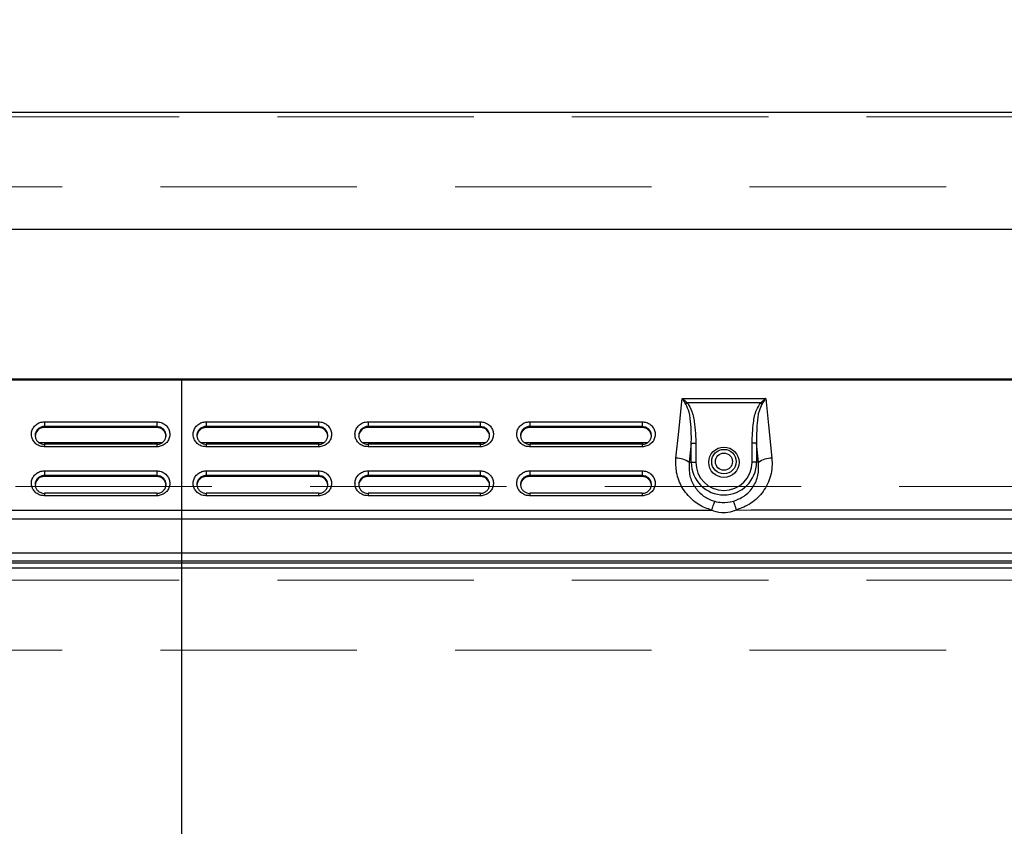
# Model space of a CAD drawing. Units: millimetres. Extents: x 210 to 8110, y 68 to 5608.
# Drawn here: x 2726 to 2936, y 4697 to 4870 of the extents above; entities that cross this region are included whole.
import ezdxf

# ---------------------------------------------------------------- set-up
doc = ezdxf.new("R2010")
doc.units = ezdxf.units.MM
doc.header["$LTSCALE"] = 5
doc.linetypes.add('DASHDOT', pattern=[50.5, 30, -9, 2.5, -9])
doc.linetypes.add('HIDDEN', pattern=[12.6, 8.4, -4.2])
for name, color, linetype, lineweight in [('キャビ', 134, 'Continuous', 9), ('トップ', 14, 'Continuous', 9), ('熱源', 214, 'Continuous', 9)]:
    doc.layers.add(name, color=color, linetype=linetype, lineweight=lineweight)
doc.styles.get("Standard").update_dxf_attribs({"font": 'txt', "bigfont": 'bigfont'})
doc.styles.add('ＭＳ ゴシック', font='txt')
doc.dimstyles.get("Standard").update_dxf_attribs({"dimtxt": 0.18, "dimasz": 0.18, "dimexe": 0.18, "dimexo": 0.0625, "dimgap": 0.09, "dimtad": 0, "dimtih": 1, "dimtoh": 1, "dimdec": 4, "dimzin": 0, "dimdsep": 46, "dimtxsty": 'Standard', "dimcen": 0.09, "dimadec": 0, "dimazin": 0, "dimtfac": 1, "dimtdec": 4, "dimtofl": 0, "dimtmove": 0, "dimatfit": 3, "dimfxl": 1, "dimtolj": 1, "dimtzin": 0, "dimarcsym": 0})

# ---------------------------------------------------------------- blocks, each defined once
blk = doc.blocks.new('*G28')
at = {"layer": '熱源', "color": 214, "linetype": 'Continuous', "lineweight": 30}
for p, q in [((2561.5, 4793), (2959.5, 4793)), ((2959.5, 4792.7), (2561.5, 4792.7)), ((2866.84, 4781.75), (2867.57, 4788.79)), ((2867.57, 4788.79), (2885.43, 4788.79)), ((2885.43, 4788.79), (2886.02, 4783.1)), ((2868.37, 4787.61), (2868.41, 4787.64)), ((2868.41, 4787.64), (2868.45, 4787.68)), ((2868.45, 4787.68), (2868.48, 4787.71)), ((2868.48, 4787.71), (2868.52, 4787.74)), ((2868.52, 4787.74), (2868.56, 4787.77)), ((2868.56, 4787.77), (2868.6, 4787.81)), ((2868.6, 4787.81), (2868.64, 4787.84)), ((2868.64, 4787.84), (2868.68, 4787.87)), ((2884.32, 4787.87), (2868.68, 4787.87)), ((2884.36, 4787.84), (2884.32, 4787.87)), ((2884.4, 4787.81), (2884.36, 4787.84)), ((2884.44, 4787.77), (2884.4, 4787.81)), ((2884.48, 4787.74), (2884.44, 4787.77)), ((2884.52, 4787.71), (2884.48, 4787.74)), ((2884.55, 4787.68), (2884.52, 4787.71)), ((2884.59, 4787.64), (2884.55, 4787.68)), ((2884.63, 4787.61), (2884.59, 4787.64)), ((2731.2, 4783.81), (2755.2, 4783.81)), ((2731.2, 4783.81), (2731.2, 4782.8)), ((2731.2, 4782.59), (2731.2, 4782.8)), ((2755.2, 4782.8), (2731.2, 4782.8)), ((2755.2, 4782.59), (2731.2, 4782.59)), ((2755.2, 4783.81), (2755.2, 4782.8)), ((2755.2, 4782.59), (2755.2, 4782.8)), ((2765.8, 4783.81), (2789.8, 4783.81)), ((2765.8, 4783.81), (2765.8, 4782.8)), ((2765.8, 4782.59), (2765.8, 4782.8)), ((2789.8, 4782.8), (2765.8, 4782.8)), ((2789.8, 4782.59), (2765.8, 4782.59)), ((2789.8, 4783.81), (2789.8, 4782.8)), ((2789.8, 4782.59), (2789.8, 4782.8)), ((2800.4, 4783.81), (2824.4, 4783.81)), ((2800.4, 4783.81), (2800.4, 4782.8)), ((2800.4, 4782.59), (2800.4, 4782.8)), ((2824.4, 4782.8), (2800.4, 4782.8)), ((2824.4, 4782.59), (2800.4, 4782.59)), ((2824.4, 4783.81), (2824.4, 4782.8)), ((2824.4, 4782.59), (2824.4, 4782.8)), ((2835, 4783.81), (2859, 4783.81)), ((2835, 4783.81), (2835, 4782.8)), ((2835, 4782.59), (2835, 4782.8)), ((2859, 4782.8), (2835, 4782.8)), ((2859, 4782.59), (2835, 4782.59)), ((2859, 4783.81), (2859, 4782.8)), ((2859, 4782.59), (2859, 4782.8)), ((2886.02, 4783.1), (2886.75, 4776.07)), ((2866.25, 4776.07), (2866.84, 4781.75)), ((2756.29, 4779.33), (2730.1, 4779.33)), ((2731.2, 4779), (2731.16, 4779)), ((2755.2, 4779.03), (2731.2, 4779.03)), ((2731.2, 4779.03), (2731.2, 4778.48)), ((2755.2, 4778.48), (2731.2, 4778.48)), ((2755.2, 4779.03), (2755.2, 4778.48)), ((2755.34, 4779), (2755.2, 4779)), ((2790.89, 4779.33), (2764.7, 4779.33)), ((2765.8, 4779), (2765.76, 4779)), ((2789.8, 4779.03), (2765.8, 4779.03)), ((2765.8, 4779.03), (2765.8, 4778.48)), ((2789.8, 4778.48), (2765.8, 4778.48)), ((2789.8, 4779.03), (2789.8, 4778.48)), ((2789.94, 4779), (2789.8, 4779)), ((2825.49, 4779.33), (2799.3, 4779.33)), ((2800.4, 4779), (2800.36, 4779)), ((2824.4, 4779.03), (2800.4, 4779.03)), ((2800.4, 4779.03), (2800.4, 4778.48)), ((2824.4, 4778.48), (2800.4, 4778.48)), ((2824.4, 4779.03), (2824.4, 4778.48)), ((2824.54, 4779), (2824.4, 4779)), ((2860.09, 4779.33), (2833.9, 4779.33)), ((2835, 4779), (2834.96, 4779)), ((2859, 4779.03), (2835, 4779.03)), ((2835, 4779.03), (2835, 4778.48)), ((2859, 4778.48), (2835, 4778.48)), ((2859, 4779.03), (2859, 4778.48)), ((2859.14, 4779), (2859, 4779)), ((2869.53, 4779.25), (2869.1, 4775.15)), ((2869.53, 4775.15), (2869.53, 4779.25)), ((2869.53, 4779.25), (2870.48, 4779.25)), ((2870.48, 4779.25), (2870.48, 4775.15)), ((2883.47, 4779.25), (2882.52, 4779.25)), ((2882.52, 4775.15), (2882.52, 4779.25)), ((2883.9, 4775.15), (2883.47, 4779.25)), ((2883.47, 4779.25), (2883.47, 4775.15)), ((2869.1, 4775.15), (2869.53, 4775.15)), ((2869.53, 4775.15), (2870.48, 4775.15)), ((2883.47, 4775.15), (2882.52, 4775.15)), ((2883.9, 4775.15), (2883.47, 4775.15)), ((2731.2, 4773.33), (2755.2, 4773.33)), ((2731.2, 4773.33), (2731.2, 4772.33)), ((2731.2, 4772.11), (2731.2, 4772.33)), ((2755.2, 4772.33), (2731.2, 4772.33)), ((2755.2, 4772.11), (2731.2, 4772.11)), ((2755.2, 4773.33), (2755.2, 4772.33)), ((2755.2, 4772.11), (2755.2, 4772.33)), ((2765.8, 4773.33), (2789.8, 4773.33)), ((2765.8, 4773.33), (2765.8, 4772.33)), ((2765.8, 4772.11), (2765.8, 4772.33)), ((2789.8, 4772.33), (2765.8, 4772.33)), ((2789.8, 4772.11), (2765.8, 4772.11)), ((2789.8, 4773.33), (2789.8, 4772.33)), ((2789.8, 4772.11), (2789.8, 4772.33)), ((2800.4, 4773.33), (2824.4, 4773.33)), ((2800.4, 4773.33), (2800.4, 4772.33)), ((2800.4, 4772.11), (2800.4, 4772.33)), ((2824.4, 4772.33), (2800.4, 4772.33)), ((2824.4, 4772.11), (2800.4, 4772.11)), ((2824.4, 4773.33), (2824.4, 4772.33)), ((2824.4, 4772.11), (2824.4, 4772.33)), ((2835, 4773.33), (2859, 4773.33)), ((2835, 4773.33), (2835, 4772.33)), ((2835, 4772.11), (2835, 4772.33)), ((2859, 4772.33), (2835, 4772.33)), ((2859, 4772.11), (2835, 4772.11)), ((2859, 4773.33), (2859, 4772.33)), ((2859, 4772.11), (2859, 4772.33)), ((2755.2, 4768.56), (2731.2, 4768.56)), ((2731.2, 4768.56), (2731.2, 4768)), ((2755.2, 4768), (2731.2, 4768)), ((2755.2, 4768.56), (2755.2, 4768)), ((2789.8, 4768.56), (2765.8, 4768.56)), ((2765.8, 4768.56), (2765.8, 4768)), ((2789.8, 4768), (2765.8, 4768)), ((2789.8, 4768.56), (2789.8, 4768)), ((2824.4, 4768.56), (2800.4, 4768.56)), ((2800.4, 4768.56), (2800.4, 4768)), ((2824.4, 4768), (2800.4, 4768)), ((2824.4, 4768.56), (2824.4, 4768)), ((2859, 4768.56), (2835, 4768.56)), ((2835, 4768.56), (2835, 4768)), ((2859, 4768), (2835, 4768)), ((2859, 4768.56), (2859, 4768)), ((2647.14, 4764.96), (2873.86, 4764.96)), ((2564.5, 4755.81), (2956.5, 4755.81)), ((2956.5, 4754), (2564.5, 4754)), ((2564.5, 4753.65), (2956.5, 4753.65)), ((2956.5, 4752.56), (2564.5, 4752.56))]:
    blk.add_line(p, q, dxfattribs=at)
at = {"layer": '熱源', "color": 214, "linetype": 'DASHDOT', "lineweight": 30}
blk.add_line((2760.5, 4792.56), (2760.5, 4282.16), dxfattribs=at)
at = {"layer": '熱源', "color": 214, "linetype": 'Continuous', "lineweight": 30}
for centre, radius in [((2876.5, 4775.15), 3.25), ((2876.5, 4775.3), 2.62), ((2876.5, 4775.3), 1.83)]:
    blk.add_circle(centre, radius, dxfattribs=at)
for centre, radius, start, end in [((2731.15, 4780.63), 1.95, 88.6344, 178.5665), ((2755.25, 4780.63), 1.95, 1.4334, 91.3656), ((2765.75, 4780.63), 1.95, 88.6344, 178.5666), ((2789.85, 4780.63), 1.95, 1.4335, 91.3656), ((2800.35, 4780.63), 1.95, 88.6344, 178.5666), ((2824.45, 4780.63), 1.95, 1.4333, 91.3656), ((2834.95, 4780.63), 1.95, 88.6345, 178.5664), ((2859.05, 4780.63), 1.95, 1.4336, 91.3655), ((2866.16, 4770.9), 5.16, 55.3372, 89.0863), ((2886.84, 4770.9), 5.16, 90.9136, 124.6628), ((2876.5, 4775.15), 6.97, 180, 0), ((2876.5, 4775.15), 6.02, 180, 0), ((2731.15, 4770.16), 1.95, 88.6353, 178.5661), ((2755.25, 4770.16), 1.95, 1.4339, 91.3647), ((2765.75, 4770.16), 1.95, 88.6353, 178.5661), ((2789.85, 4770.16), 1.95, 1.4339, 91.3647), ((2800.35, 4770.16), 1.95, 88.6353, 178.5661), ((2824.45, 4770.16), 1.95, 1.4337, 91.3648), ((2834.95, 4770.16), 1.95, 88.6353, 178.566), ((2859.05, 4770.16), 1.95, 1.434, 91.3647)]:
    blk.add_arc(centre, radius, start, end, dxfattribs=at)
for points, knots in [([(2868.37, 4787.61), (2868.11, 4788.01), (2867.84, 4788.41), (2867.57, 4788.79), (2867.57, 4788.79)], [0, 0, 0, 0, 0.991189, 1, 1, 1, 1]), ([(2867.57, 4788.79), (2867.57, 4788.79), (2867.94, 4788.5), (2868.31, 4788.18), (2868.68, 4787.87)], [0, 0, 0, 0, 0.008806, 1, 1, 1, 1]), ([(2884.32, 4787.87), (2884.69, 4788.18), (2885.06, 4788.5), (2885.43, 4788.79), (2885.43, 4788.79)], [0, 0, 0, 0, 0.99119, 1, 1, 1, 1]), ([(2885.43, 4788.79), (2885.43, 4788.79), (2885.16, 4788.41), (2884.89, 4788.01), (2884.63, 4787.61)], [0, 0, 0, 0, 0.008811, 1, 1, 1, 1]), ([(2869.53, 4779.25), (2869.53, 4779.69), (2869.55, 4781.02), (2869.45, 4783.22), (2869.22, 4785.63), (2868.62, 4787.03), (2868.37, 4787.61)], [0, 0, 0, 0, 0.1565, 0.466388, 0.779138, 1, 1, 1, 1]), ([(2868.68, 4787.87), (2869.02, 4787.28), (2869.83, 4785.89), (2870.25, 4783.36), (2870.46, 4781.09), (2870.47, 4779.7), (2870.48, 4779.25)], [0, 0, 0, 0, 0.230333, 0.535052, 0.846777, 1, 1, 1, 1]), ([(2882.52, 4779.25), (2882.58, 4780.7), (2882.67, 4783.08), (2883.23, 4786.06), (2884.02, 4787.37), (2884.32, 4787.87)], [0, 0, 0, 0, 0.490689, 0.801113, 1, 1, 1, 1]), ([(2884.63, 4787.61), (2884.41, 4787.12), (2883.82, 4785.82), (2883.5, 4782.96), (2883.48, 4780.66), (2883.47, 4779.25)], [0, 0, 0, 0, 0.189771, 0.500347, 1, 1, 1, 1]), ([(2731.2, 4778.48), (2730.89, 4778.5), (2730.26, 4778.56), (2729.42, 4779.02), (2728.78, 4779.7), (2728.42, 4780.55), (2728.37, 4781.46), (2728.63, 4782.33), (2729.19, 4783.07), (2729.98, 4783.6), (2730.69, 4783.79), (2731.1, 4783.8), (2731.2, 4783.81)], [0, 0, 0, 0, 0.107373, 0.214745, 0.322117, 0.429491, 0.536862, 0.644234, 0.751607, 0.858979, 0.966352, 1, 1, 1, 1]), ([(2731.2, 4782.8), (2731.13, 4782.8), (2730.84, 4782.79), (2730.33, 4782.65), (2729.77, 4782.28), (2729.37, 4781.75), (2729.18, 4781.12), (2729.21, 4780.47), (2729.47, 4779.87), (2729.93, 4779.38), (2730.53, 4779.06), (2730.98, 4779.01), (2731.2, 4778.99)], [0, 0, 0, 0, 0.0336478, 0.1410203, 0.2483921, 0.3557647, 0.4631368, 0.5705097, 0.6778834, 0.7852543, 0.8926278, 1, 1, 1, 1]), ([(2755.2, 4783.81), (2755.51, 4783.78), (2756.14, 4783.72), (2756.98, 4783.26), (2757.62, 4782.58), (2757.98, 4781.74), (2758.03, 4780.83), (2757.77, 4779.95), (2757.21, 4779.21), (2756.42, 4778.69), (2755.71, 4778.49), (2755.3, 4778.48), (2755.2, 4778.48)], [0, 0, 0, 0, 0.107372, 0.214745, 0.322117, 0.42949, 0.536862, 0.644235, 0.751607, 0.85898, 0.966352, 1, 1, 1, 1]), ([(2755.2, 4778.99), (2755.27, 4778.99), (2755.56, 4779), (2756.07, 4779.14), (2756.63, 4779.52), (2757.03, 4780.05), (2757.22, 4780.67), (2757.19, 4781.32), (2756.93, 4781.93), (2756.47, 4782.41), (2755.87, 4782.74), (2755.42, 4782.78), (2755.2, 4782.8)], [0, 0, 0, 0, 0.033648, 0.1410206, 0.2483925, 0.3557653, 0.4631374, 0.5705105, 0.6778821, 0.7852549, 0.8926272, 1, 1, 1, 1]), ([(2765.8, 4778.48), (2765.49, 4778.5), (2764.86, 4778.56), (2764.02, 4779.02), (2763.38, 4779.7), (2763.02, 4780.55), (2762.97, 4781.46), (2763.23, 4782.33), (2763.79, 4783.07), (2764.58, 4783.6), (2765.29, 4783.79), (2765.7, 4783.8), (2765.8, 4783.81)], [0, 0, 0, 0, 0.107373, 0.214745, 0.322117, 0.429491, 0.536862, 0.644234, 0.751607, 0.858979, 0.966352, 1, 1, 1, 1]), ([(2765.8, 4782.8), (2765.73, 4782.8), (2765.44, 4782.79), (2764.93, 4782.65), (2764.37, 4782.28), (2763.97, 4781.75), (2763.78, 4781.12), (2763.81, 4780.47), (2764.07, 4779.87), (2764.53, 4779.38), (2765.13, 4779.06), (2765.58, 4779.01), (2765.8, 4778.99)], [0, 0, 0, 0, 0.033648, 0.14102, 0.248392, 0.355765, 0.463137, 0.57051, 0.677883, 0.785254, 0.892628, 1, 1, 1, 1]), ([(2789.8, 4783.81), (2790.11, 4783.78), (2790.74, 4783.72), (2791.58, 4783.26), (2792.22, 4782.58), (2792.58, 4781.74), (2792.63, 4780.83), (2792.37, 4779.95), (2791.81, 4779.21), (2791.02, 4778.69), (2790.31, 4778.49), (2789.9, 4778.48), (2789.8, 4778.48)], [0, 0, 0, 0, 0.107372, 0.214745, 0.322117, 0.42949, 0.536862, 0.644235, 0.751607, 0.85898, 0.966352, 1, 1, 1, 1]), ([(2789.8, 4778.99), (2789.87, 4778.99), (2790.16, 4779), (2790.67, 4779.14), (2791.23, 4779.52), (2791.63, 4780.05), (2791.82, 4780.67), (2791.79, 4781.32), (2791.53, 4781.93), (2791.07, 4782.41), (2790.47, 4782.74), (2790.02, 4782.78), (2789.8, 4782.8)], [0, 0, 0, 0, 0.033648, 0.14102, 0.248392, 0.355765, 0.463137, 0.57051, 0.677882, 0.785255, 0.892627, 1, 1, 1, 1]), ([(2800.4, 4778.48), (2800.09, 4778.5), (2799.46, 4778.56), (2798.62, 4779.02), (2797.98, 4779.7), (2797.62, 4780.55), (2797.57, 4781.46), (2797.83, 4782.33), (2798.39, 4783.07), (2799.18, 4783.6), (2799.89, 4783.79), (2800.3, 4783.8), (2800.4, 4783.81)], [0, 0, 0, 0, 0.107373, 0.214745, 0.322117, 0.429491, 0.536862, 0.644234, 0.751607, 0.858979, 0.966352, 1, 1, 1, 1]), ([(2800.4, 4782.8), (2800.33, 4782.8), (2800.04, 4782.79), (2799.53, 4782.65), (2798.97, 4782.28), (2798.57, 4781.75), (2798.38, 4781.12), (2798.41, 4780.47), (2798.67, 4779.87), (2799.13, 4779.38), (2799.73, 4779.06), (2800.18, 4779.01), (2800.4, 4778.99)], [0, 0, 0, 0, 0.033648, 0.141021, 0.248392, 0.355765, 0.463137, 0.57051, 0.677883, 0.785254, 0.892627, 1, 1, 1, 1]), ([(2824.4, 4783.81), (2824.71, 4783.78), (2825.34, 4783.72), (2826.18, 4783.26), (2826.82, 4782.58), (2827.18, 4781.74), (2827.23, 4780.83), (2826.97, 4779.95), (2826.41, 4779.21), (2825.62, 4778.69), (2824.91, 4778.49), (2824.5, 4778.48), (2824.4, 4778.48)], [0, 0, 0, 0, 0.107372, 0.214745, 0.322117, 0.42949, 0.536862, 0.644235, 0.751606, 0.85898, 0.966352, 1, 1, 1, 1]), ([(2824.4, 4778.99), (2824.47, 4778.99), (2824.76, 4779), (2825.27, 4779.14), (2825.83, 4779.52), (2826.23, 4780.05), (2826.42, 4780.67), (2826.39, 4781.32), (2826.13, 4781.93), (2825.67, 4782.41), (2825.07, 4782.74), (2824.62, 4782.78), (2824.4, 4782.8)], [0, 0, 0, 0, 0.033648, 0.14102, 0.248393, 0.355765, 0.463137, 0.57051, 0.677882, 0.785255, 0.892628, 1, 1, 1, 1]), ([(2835, 4778.48), (2834.69, 4778.5), (2834.06, 4778.56), (2833.22, 4779.02), (2832.58, 4779.7), (2832.22, 4780.55), (2832.17, 4781.46), (2832.43, 4782.33), (2832.99, 4783.07), (2833.78, 4783.6), (2834.49, 4783.79), (2834.9, 4783.8), (2835, 4783.81)], [0, 0, 0, 0, 0.107373, 0.214745, 0.322117, 0.429491, 0.536862, 0.644234, 0.751607, 0.858979, 0.966352, 1, 1, 1, 1]), ([(2835, 4782.8), (2834.93, 4782.8), (2834.64, 4782.79), (2834.13, 4782.65), (2833.57, 4782.28), (2833.17, 4781.75), (2832.98, 4781.12), (2833.01, 4780.47), (2833.27, 4779.87), (2833.73, 4779.38), (2834.33, 4779.06), (2834.78, 4779.01), (2835, 4778.99)], [0, 0, 0, 0, 0.033649, 0.14102, 0.248392, 0.355765, 0.463137, 0.57051, 0.677883, 0.785254, 0.892627, 1, 1, 1, 1]), ([(2859, 4783.81), (2859.31, 4783.78), (2859.94, 4783.72), (2860.78, 4783.26), (2861.42, 4782.58), (2861.78, 4781.74), (2861.83, 4780.83), (2861.57, 4779.95), (2861.01, 4779.21), (2860.22, 4778.69), (2859.51, 4778.49), (2859.1, 4778.48), (2859, 4778.48)], [0, 0, 0, 0, 0.107372, 0.214746, 0.322117, 0.42949, 0.536862, 0.644235, 0.751606, 0.858979, 0.966352, 1, 1, 1, 1]), ([(2859, 4778.99), (2859.07, 4778.99), (2859.36, 4779), (2859.87, 4779.14), (2860.43, 4779.52), (2860.83, 4780.05), (2861.02, 4780.67), (2860.99, 4781.32), (2860.73, 4781.93), (2860.27, 4782.41), (2859.67, 4782.74), (2859.22, 4782.78), (2859, 4782.8)], [0, 0, 0, 0, 0.033649, 0.14102, 0.248393, 0.355766, 0.463137, 0.57051, 0.677882, 0.785255, 0.892627, 1, 1, 1, 1]), ([(2873.86, 4764.96), (2873.4, 4765.11), (2871.88, 4765.58), (2869.56, 4767.08), (2867.42, 4769.71), (2866.19, 4772.85), (2866.23, 4775.03), (2866.25, 4776.07)], [0, 0, 0, 0, 0.0973, 0.317212, 0.545343, 0.785273, 1, 1, 1, 1]), ([(2886.75, 4776.07), (2886.79, 4775.43), (2886.85, 4774.16), (2886.51, 4772.29), (2885.87, 4770.53), (2884.93, 4768.92), (2883.72, 4767.52), (2881.9, 4765.99), (2880.22, 4765.37), (2879.14, 4764.96)], [0, 0, 0, 0, 0.132321, 0.264637, 0.392789, 0.520912, 0.645782, 0.770614, 1, 1, 1, 1]), ([(2869.1, 4775.15), (2869.06, 4774.4), (2868.97, 4772.8), (2869.79, 4770.46), (2871.32, 4768.47), (2873.04, 4767.31), (2874.18, 4766.94), (2874.52, 4766.82)], [0, 0, 0, 0, 0.214669, 0.455713, 0.6844, 0.903474, 1, 1, 1, 1]), ([(2878.48, 4766.82), (2879.29, 4767.14), (2880.98, 4767.8), (2882.85, 4769.83), (2884, 4772.38), (2883.94, 4774.22), (2883.9, 4775.15)], [0, 0, 0, 0, 0.228552, 0.478138, 0.735413, 1, 1, 1, 1]), ([(2731.2, 4768), (2730.89, 4768.03), (2730.26, 4768.09), (2729.42, 4768.55), (2728.78, 4769.22), (2728.42, 4770.07), (2728.37, 4770.98), (2728.63, 4771.86), (2729.19, 4772.6), (2729.98, 4773.12), (2730.69, 4773.32), (2731.1, 4773.33), (2731.2, 4773.33)], [0, 0, 0, 0, 0.107372, 0.214744, 0.322118, 0.42949, 0.536863, 0.644234, 0.751607, 0.858979, 0.966352, 1, 1, 1, 1]), ([(2731.2, 4772.33), (2731.13, 4772.32), (2730.84, 4772.32), (2730.33, 4772.17), (2729.77, 4771.8), (2729.37, 4771.27), (2729.18, 4770.65), (2729.21, 4770), (2729.47, 4769.39), (2729.93, 4768.91), (2730.53, 4768.58), (2730.98, 4768.54), (2731.2, 4768.52)], [0, 0, 0, 0, 0.0336479, 0.1410205, 0.2483924, 0.3557651, 0.4631373, 0.5705104, 0.6778821, 0.7852548, 0.8926273, 1, 1, 1, 1]), ([(2755.2, 4773.33), (2755.51, 4773.3), (2756.14, 4773.24), (2756.98, 4772.78), (2757.62, 4772.11), (2757.98, 4771.26), (2758.03, 4770.35), (2757.77, 4769.48), (2757.21, 4768.73), (2756.42, 4768.21), (2755.71, 4768.02), (2755.3, 4768), (2755.2, 4768)], [0, 0, 0, 0, 0.107372, 0.214744, 0.322118, 0.42949, 0.536863, 0.644234, 0.751607, 0.85898, 0.966352, 1, 1, 1, 1]), ([(2755.2, 4768.52), (2755.27, 4768.52), (2755.56, 4768.53), (2756.07, 4768.67), (2756.63, 4769.04), (2757.03, 4769.57), (2757.22, 4770.2), (2757.19, 4770.85), (2756.93, 4771.45), (2756.47, 4771.94), (2755.87, 4772.26), (2755.42, 4772.31), (2755.2, 4772.33)], [0, 0, 0, 0, 0.033648, 0.14102, 0.248392, 0.355765, 0.463137, 0.57051, 0.677883, 0.785254, 0.892628, 1, 1, 1, 1]), ([(2765.8, 4768), (2765.49, 4768.03), (2764.86, 4768.09), (2764.02, 4768.55), (2763.38, 4769.22), (2763.02, 4770.07), (2762.97, 4770.98), (2763.23, 4771.86), (2763.79, 4772.6), (2764.58, 4773.12), (2765.29, 4773.32), (2765.7, 4773.33), (2765.8, 4773.33)], [0, 0, 0, 0, 0.107372, 0.214745, 0.322118, 0.42949, 0.536863, 0.644234, 0.751607, 0.858979, 0.966352, 1, 1, 1, 1]), ([(2765.8, 4772.33), (2765.73, 4772.32), (2765.44, 4772.32), (2764.93, 4772.17), (2764.37, 4771.8), (2763.97, 4771.27), (2763.78, 4770.65), (2763.81, 4770), (2764.07, 4769.39), (2764.53, 4768.91), (2765.13, 4768.58), (2765.58, 4768.54), (2765.8, 4768.52)], [0, 0, 0, 0, 0.033648, 0.141021, 0.248393, 0.355765, 0.463137, 0.57051, 0.677882, 0.785255, 0.892627, 1, 1, 1, 1]), ([(2789.8, 4773.33), (2790.11, 4773.3), (2790.74, 4773.24), (2791.58, 4772.78), (2792.22, 4772.11), (2792.58, 4771.26), (2792.63, 4770.35), (2792.37, 4769.48), (2791.81, 4768.73), (2791.02, 4768.21), (2790.31, 4768.02), (2789.9, 4768), (2789.8, 4768)], [0, 0, 0, 0, 0.107372, 0.214744, 0.322118, 0.42949, 0.536863, 0.644234, 0.751607, 0.85898, 0.966352, 1, 1, 1, 1]), ([(2789.8, 4768.52), (2789.87, 4768.52), (2790.16, 4768.53), (2790.67, 4768.67), (2791.23, 4769.04), (2791.63, 4769.57), (2791.82, 4770.2), (2791.79, 4770.85), (2791.53, 4771.45), (2791.07, 4771.94), (2790.47, 4772.26), (2790.02, 4772.31), (2789.8, 4772.33)], [0, 0, 0, 0, 0.0336478, 0.1410203, 0.2483921, 0.3557647, 0.4631368, 0.5705098, 0.6778835, 0.7852544, 0.8926278, 1, 1, 1, 1]), ([(2800.4, 4768), (2800.09, 4768.03), (2799.46, 4768.09), (2798.62, 4768.55), (2797.98, 4769.22), (2797.62, 4770.07), (2797.57, 4770.98), (2797.83, 4771.86), (2798.39, 4772.6), (2799.18, 4773.12), (2799.89, 4773.32), (2800.3, 4773.33), (2800.4, 4773.33)], [0, 0, 0, 0, 0.107372, 0.214744, 0.322118, 0.42949, 0.536863, 0.644234, 0.751607, 0.858979, 0.966352, 1, 1, 1, 1]), ([(2800.4, 4772.33), (2800.33, 4772.32), (2800.04, 4772.32), (2799.53, 4772.17), (2798.97, 4771.8), (2798.57, 4771.27), (2798.38, 4770.65), (2798.41, 4770), (2798.67, 4769.39), (2799.13, 4768.91), (2799.73, 4768.58), (2800.18, 4768.54), (2800.4, 4768.52)], [0, 0, 0, 0, 0.033648, 0.141021, 0.248393, 0.355765, 0.463137, 0.57051, 0.677882, 0.785255, 0.892627, 1, 1, 1, 1]), ([(2824.4, 4773.33), (2824.71, 4773.3), (2825.34, 4773.24), (2826.18, 4772.78), (2826.82, 4772.11), (2827.18, 4771.26), (2827.23, 4770.35), (2826.97, 4769.48), (2826.41, 4768.73), (2825.62, 4768.21), (2824.91, 4768.02), (2824.5, 4768), (2824.4, 4768)], [0, 0, 0, 0, 0.107372, 0.214744, 0.322118, 0.42949, 0.536863, 0.644234, 0.751607, 0.85898, 0.966352, 1, 1, 1, 1]), ([(2824.4, 4768.52), (2824.47, 4768.52), (2824.76, 4768.53), (2825.27, 4768.67), (2825.83, 4769.04), (2826.23, 4769.57), (2826.42, 4770.2), (2826.39, 4770.85), (2826.13, 4771.45), (2825.67, 4771.94), (2825.07, 4772.26), (2824.62, 4772.31), (2824.4, 4772.33)], [0, 0, 0, 0, 0.033648, 0.14102, 0.248392, 0.355765, 0.463137, 0.57051, 0.677883, 0.785254, 0.892628, 1, 1, 1, 1]), ([(2835, 4768), (2834.69, 4768.03), (2834.06, 4768.09), (2833.22, 4768.55), (2832.58, 4769.22), (2832.22, 4770.07), (2832.17, 4770.98), (2832.43, 4771.86), (2832.99, 4772.6), (2833.78, 4773.12), (2834.49, 4773.32), (2834.9, 4773.33), (2835, 4773.33)], [0, 0, 0, 0, 0.107372, 0.214745, 0.322118, 0.42949, 0.536863, 0.644234, 0.751607, 0.858979, 0.966352, 1, 1, 1, 1]), ([(2835, 4772.33), (2834.93, 4772.32), (2834.64, 4772.32), (2834.13, 4772.17), (2833.57, 4771.8), (2833.17, 4771.27), (2832.98, 4770.65), (2833.01, 4770), (2833.27, 4769.39), (2833.73, 4768.91), (2834.33, 4768.58), (2834.78, 4768.54), (2835, 4768.52)], [0, 0, 0, 0, 0.0336487, 0.1410204, 0.2483925, 0.3557655, 0.4631374, 0.5705105, 0.6778821, 0.7852546, 0.8926268, 1, 1, 1, 1]), ([(2859, 4773.33), (2859.31, 4773.3), (2859.94, 4773.24), (2860.78, 4772.78), (2861.42, 4772.11), (2861.78, 4771.26), (2861.83, 4770.35), (2861.57, 4769.48), (2861.01, 4768.73), (2860.22, 4768.21), (2859.51, 4768.02), (2859.1, 4768), (2859, 4768)], [0, 0, 0, 0, 0.107372, 0.214745, 0.322118, 0.42949, 0.536863, 0.644234, 0.751607, 0.858979, 0.966352, 1, 1, 1, 1]), ([(2859, 4768.52), (2859.07, 4768.52), (2859.36, 4768.53), (2859.87, 4768.67), (2860.43, 4769.04), (2860.83, 4769.57), (2861.02, 4770.2), (2860.99, 4770.85), (2860.73, 4771.45), (2860.27, 4771.94), (2859.67, 4772.26), (2859.22, 4772.31), (2859, 4772.33)], [0, 0, 0, 0, 0.0336487, 0.1410203, 0.2483922, 0.3557652, 0.4631369, 0.5705099, 0.6778835, 0.7852542, 0.8926273, 1, 1, 1, 1]), ([(2874.52, 4766.82), (2874.48, 4766.74), (2874.4, 4766.58), (2874.24, 4766.14), (2874.06, 4765.61), (2873.93, 4765.18), (2873.86, 4764.96)], [0, 0, 0, 0, 0.25, 0.500002, 0.750001, 1, 1, 1, 1]), ([(2874.52, 4766.82), (2875.05, 4766.71), (2876.36, 4766.44), (2877.68, 4766.68), (2878.48, 4766.82)], [0, 0, 0, 0, 0.400749, 1, 1, 1, 1]), ([(2878.48, 4766.82), (2878.52, 4766.74), (2878.6, 4766.58), (2878.76, 4766.14), (2878.94, 4765.61), (2879.07, 4765.18), (2879.14, 4764.96)], [0, 0, 0, 0, 0.25, 0.500002, 0.750001, 1, 1, 1, 1]), ([(2976.81, 4748.91), (2976.59, 4750.03), (2976.26, 4751.72), (2975.32, 4753.84), (2974.19, 4755.83), (2972.43, 4758.08), (2969.83, 4760.24), (2966.72, 4761.92), (2963.11, 4762.96), (2959.14, 4763), (2955.12, 4762.99), (2951.05, 4762.99), (2943.01, 4762.99), (2926.82, 4762.99), (2894.99, 4762.99), (2838.16, 4762.98), (2753.45, 4763.01), (2667.02, 4762.91), (2601.59, 4763.09), (2572.37, 4762.87), (2560.75, 4763.03), (2557.35, 4762.82), (2554.13, 4761.84), (2551.16, 4760.23), (2549, 4758.43), (2547.52, 4756.74), (2546.2, 4754.87), (2544.86, 4752.3), (2544.41, 4750.03), (2544.19, 4748.91)], [0, 0, 0, 0, 0.007644, 0.011514, 0.015476, 0.023007, 0.030542, 0.038004, 0.046598, 0.055419, 0.064522, 0.073624, 0.082727, 0.118486, 0.182342, 0.29637, 0.499993, 0.750991, 0.87649, 0.93924, 0.947084, 0.954536, 0.962007, 0.969484, 0.977014, 0.980764, 0.984555, 0.992365, 1, 1, 1, 1]), ([(2879.14, 4764.96), (2879.14, 4764.96), (2878.87, 4764.81), (2877.98, 4764.49), (2876.88, 4764.3), (2875.37, 4764.39), (2874.49, 4764.6), (2873.86, 4764.96), (2873.86, 4764.96)], [0, 0, 0, 0, 0.0000111, 0.1674243, 0.5238598, 0.5979797, 0.9999889, 1, 1, 1, 1]), ([(2879.14, 4764.96), (2895.6, 4764.97), (2919.3, 4764.97), (2944.15, 4764.96), (2953.67, 4764.97), (2957.08, 4764.95), (2960.57, 4765.02), (2964.16, 4764.74), (2967.71, 4763.63), (2971.01, 4761.83), (2973.91, 4759.36), (2976.23, 4756.32), (2977.96, 4752.8), (2978.31, 4750.22), (2978.49, 4748.91)], [0, 0, 0, 0, 0.458056, 0.659601, 0.691272, 0.722944, 0.75465, 0.788453, 0.822541, 0.857275, 0.892453, 0.927675, 0.963303, 1, 1, 1, 1])]:
    blk.add_open_spline(points, degree=3, knots=knots, dxfattribs=at)
blk = doc.blocks.new('_DOT')
at = {"color": 0}
blk.add_line((-0.5, 0), (-1, 0), dxfattribs=at)
at = {"color": 0, "const_width": 0.5}
blk.add_lwpolyline([(-0.25, 0, 1), (0.25, 0, 1)], format="xyb", close=True, dxfattribs=at)
blk = doc.blocks.new('Dim44')
at = {"layer": '熱源', "color": 214, "linetype": 'Continuous', "lineweight": 9}
for p, q in [((2386, 4870), (2386, 5050)), ((2616, 4606.87), (2616, 5050)), ((2616, 5030), (2386, 5030))]:
    blk.add_line(p, q, dxfattribs=at)
at = {"layer": '熱源', "color": 214, "linetype": 'Continuous', "lineweight": 9, "xscale": 12, "yscale": 12, "zscale": 12}
for p, rotation in [((2386, 5030), 179.9999999999998), ((2616, 5030), 359.9999999999997)]:
    blk.add_blockref('_DOT', p, dxfattribs=dict(at, rotation=rotation))
at = {"layer": '熱源', "color": 214, "linetype": 'Continuous', "lineweight": 9, "insert": (2501, 5030), "char_height": 70, "width": 900, "attachment_point": 8, "style": 'ＭＳ ゴシック'}
blk.add_mtext('230', dxfattribs=at)

msp = doc.modelspace()

# ---------------------------------------------------------------- linework, layer by layer
at = {"layer": 'キャビ', "color": 134, "linetype": 'HIDDEN', "lineweight": 9}
for p, q in [((2403, 4849), (3869, 4849)), ((3869, 4834), (2403, 4834)), ((2403, 4750), (3869, 4750)), ((3869, 4735), (2403, 4735))]:
    msp.add_line(p, q, dxfattribs=at)
at = {"layer": 'トップ', "color": 14, "linetype": 'Continuous', "lineweight": 30}
for p, q in [((2386, 4850), (3886, 4850)), ((2386, 4825), (3886, 4825))]:
    msp.add_line(p, q, dxfattribs=at)
at = {"layer": 'トップ', "color": 14, "linetype": 'HIDDEN', "lineweight": 9}
msp.add_line((2956, 4770), (2566, 4770), dxfattribs=at)

# ---------------------------------------------------------------- block references
msp.add_blockref('*G28', (0, 0))

# ---------------------------------------------------------------- dimensions: what is measured, and where the dimension line sits
at = {"layer": '熱源', "color": 214, "linetype": 'Continuous', "lineweight": 9}
dim = msp.add_linear_dim(base=(2386, 5030), p1=(2616, 4586.868), p2=(2386, 4850), angle=180, dimstyle='Standard', override={"dimscale": 1, "dimtxt": 70, "dimasz": 12, "dimexe": 20, "dimexo": 20, "dimgap": 0, "dimtad": 1, "dimtih": 0, "dimtoh": 0, "dimdec": 2, "dimzin": 8, "dimtxsty": 'ＭＳ ゴシック', "dimblk1": 'DOT', "dimblk2": 'DOT', "dimsah": 1, "dimse1": 0, "dimse2": 0, "dimtix": 0, "dimtofl": 1, "dimtmove": 1, "dimatfit": 2, "dimtzin": 8}, dxfattribs=at)
dim.commit()
dim.dimension.update_dxf_attribs({"geometry": 'Dim44', "text_midpoint": (2501, 5030), "dimtype": 160})

doc.saveas('drawing.dxf')
